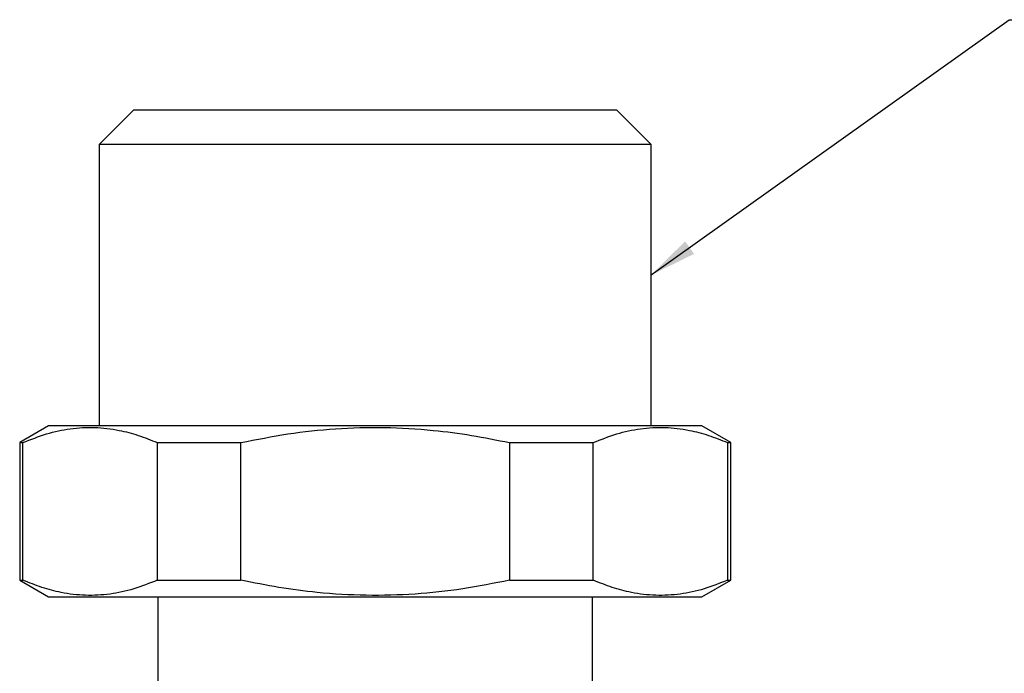
# Model space of a CAD drawing. Units: millimetres. Extents: x 102 to 230, y 51 to 171.
# Drawn here: x 130 to 186, y 132 to 169 of the extents above; entities that cross this region are included whole.
import ezdxf

# ---------------------------------------------------------------- set-up
doc = ezdxf.new("R2010")
doc.units = ezdxf.units.MM
doc.layers.add('ANNOTATIONS', color=7, linetype='Continuous')
doc.dimstyles.new('SLDDIMSTYLE0', dxfattribs={"dimtxt": 0.18, "dimasz": 2.686756, "dimexe": 0, "dimexo": 0.0625, "dimgap": 0, "dimtad": 0, "dimtih": 1, "dimtoh": 1, "dimdec": 0, "dimrnd": 1e-09, "dimzin": 0, "dimdsep": 46, "dimtxsty": 'Standard', "dimsah": 1, "dimcen": 0.09, "dimadec": 0, "dimazin": 0, "dimtfac": 2.686756, "dimtdec": 0, "dimtofl": 0, "dimtmove": 0, "dimatfit": 3, "dimfxl": 0, "dimfrac": 2, "dimtolj": 1, "dimtzin": 0, "dimarcsym": 0})

msp = doc.modelspace()

# ---------------------------------------------------------------- linework, layer by layer
at = {"color": 7, "linetype": 'Continuous', "lineweight": 25}
for p, q in [((136.765, 163.83), (134.811, 161.876)), ((164.29, 163.83), (136.765, 163.83)), ((166.243, 161.876), (164.29, 163.83)), ((134.811, 161.876), (134.811, 145.83)), ((166.243, 161.876), (134.811, 161.876)), ((166.243, 145.83), (166.243, 161.876)), ((131.927, 145.83), (130.277, 144.877)), ((169.127, 145.83), (131.927, 145.83)), ((170.777, 144.877), (169.127, 145.83)), ((130.277, 144.877), (130.277, 137.033)), ((130.277, 144.877), (130.465, 144.877)), ((130.465, 137.033), (130.465, 144.877)), ((138.113, 144.877), (142.879, 144.877)), ((138.113, 144.877), (138.113, 137.033)), ((142.879, 137.033), (142.879, 144.877)), ((158.176, 144.877), (162.941, 144.877)), ((158.176, 144.877), (158.176, 137.033)), ((162.941, 137.033), (162.941, 144.877)), ((170.589, 144.877), (170.777, 144.877)), ((170.589, 144.877), (170.589, 137.033)), ((170.777, 137.033), (170.777, 144.877)), ((130.277, 137.033), (131.927, 136.08)), ((130.277, 137.033), (130.465, 137.033)), ((138.113, 137.033), (142.879, 137.033)), ((158.176, 137.033), (162.941, 137.033)), ((169.127, 136.08), (170.777, 137.033)), ((170.589, 137.033), (170.777, 137.033)), ((131.927, 136.08), (169.127, 136.08)), ((138.152, 136.08), (138.152, 130.83)), ((162.902, 130.83), (162.902, 136.08))]:
    msp.add_line(p, q, dxfattribs=at)
for points, knots in [([(130.465, 144.877), (130.91, 145.055), (131.8, 145.409), (133.166, 145.703), (134.55, 145.779), (135.845, 145.624), (137.034, 145.315), (137.753, 145.024), (138.113, 144.877)], [0, 0, 0, 0, 0.1764874, 0.3529325, 0.533795, 0.7146643, 0.8570872, 1, 1, 1, 1]), ([(142.879, 144.877), (143.766, 145.054), (145.546, 145.409), (148.275, 145.702), (151.046, 145.781), (153.636, 145.624), (156.018, 145.315), (157.456, 145.024), (158.176, 144.877)], [0, 0, 0, 0, 0.1760182, 0.3529319, 0.5331438, 0.7146666, 0.8570883, 1, 1, 1, 1]), ([(162.941, 144.877), (163.386, 145.055), (164.276, 145.409), (165.642, 145.703), (167.026, 145.779), (168.321, 145.624), (169.51, 145.315), (170.229, 145.024), (170.589, 144.877)], [0, 0, 0, 0, 0.1764875, 0.3529326, 0.533795, 0.7146643, 0.8570871, 1, 1, 1, 1]), ([(138.113, 137.033), (137.668, 136.856), (136.778, 136.501), (135.412, 136.207), (134.028, 136.132), (132.733, 136.286), (131.544, 136.595), (130.825, 136.887), (130.465, 137.033)], [0, 0, 0, 0, 0.176487, 0.352933, 0.533795, 0.714664, 0.857087, 1, 1, 1, 1]), ([(158.176, 137.033), (157.288, 136.856), (155.508, 136.501), (152.779, 136.208), (150.008, 136.13), (147.418, 136.286), (145.037, 136.595), (143.599, 136.887), (142.879, 137.033)], [0, 0, 0, 0, 0.176018, 0.352932, 0.533144, 0.714667, 0.857088, 1, 1, 1, 1]), ([(170.589, 137.033), (170.144, 136.856), (169.254, 136.501), (167.888, 136.207), (166.504, 136.132), (165.209, 136.286), (164.02, 136.595), (163.301, 136.887), (162.941, 137.033)], [0, 0, 0, 0, 0.176487, 0.352933, 0.533795, 0.714664, 0.857087, 1, 1, 1, 1])]:
    msp.add_open_spline(points, degree=3, knots=knots, dxfattribs=at)

# ---------------------------------------------------------------- leaders
at = {"layer": 'ANNOTATIONS'}
msp.add_leader([(166.243, 154.431), (186.623, 168.986), (189.123, 168.986)], dimstyle='SLDDIMSTYLE0', dxfattribs=at)

doc.saveas('drawing.dxf')
